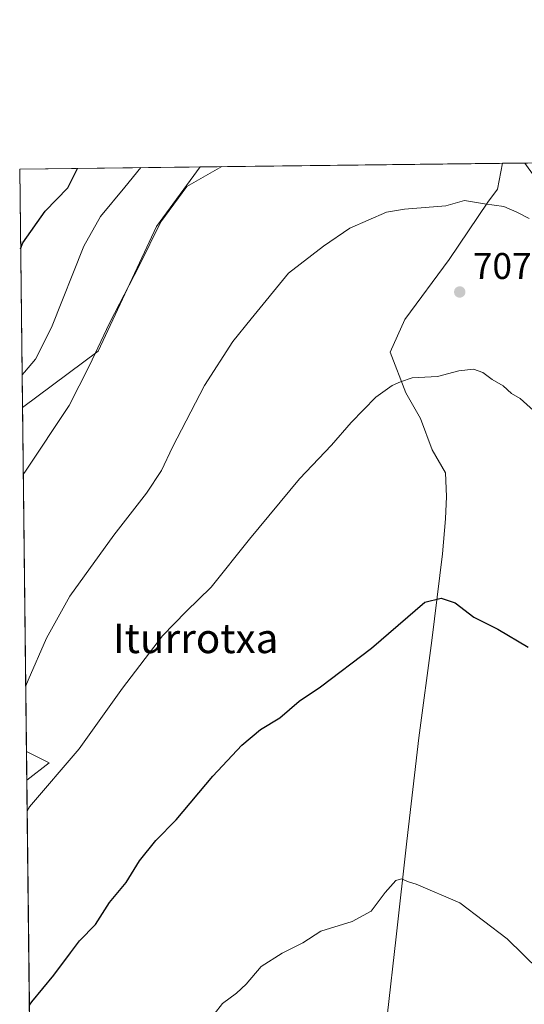
# Model space of a CAD drawing. Units: metres. Extents: x 580133 to 583587, y 4731210 to 4733564.
# Drawn here: x 580133 to 580269, y 4733298 to 4733564 of the extents above; entities that cross this region are included whole.
import ezdxf
from ezdxf.enums import TextEntityAlignment as Align

# ---------------------------------------------------------------- set-up
doc = ezdxf.new("R2010")
doc.units = ezdxf.units.M
doc.header["$MEASUREMENT"] = 0
for name, color, linetype, lineweight in [('Arbolado forestal CxS', 92, 'Continuous', 0), ('Comarca CxS', 21, 'Continuous', 0), ('Comunidad Autónoma CxS', 142, 'Continuous', 0), ('Corriente natural lineal', 142, 'Continuous', 13), ('Cultivos herbáceos CxS', 92, 'Continuous', 0), ('Curva de nivel maestra', 30, 'Continuous', 30), ('Curva de nivel normal', 30, 'Continuous', 0), ('Entidad de ámbito territorial CxS', 92, 'Continuous', 0), ('Matorral CxS', 135, 'Continuous', 0), ('Municipio CxS', 4, 'Continuous', 0), ('Prado CxS', 92, 'Continuous', 0), ('Provincia CxS', 1, 'Continuous', 0), ('Punto de cota en terreno', 7, 'Continuous', 0), ('Rótulo de punto de cota en terreno', 7, 'Continuous', 0), ('Texto cartográfico', 7, 'Continuous', 0)]:
    doc.layers.add(name, color=color, linetype=linetype, lineweight=lineweight)
doc.styles.add('Style-Arial', font='txt')

# ---------------------------------------------------------------- blocks, each defined once
blk = doc.blocks.new('*U8')
at = {"layer": 'Arbolado forestal CxS', "color": 92, "linetype": 'Continuous', "lineweight": 0}
for points in [[(580314.1945000002, 4733493.3057, 716.8472000000039), (580292.5356000002, 4733492.3619, 712.6518999999971), (580269.0965999998, 4733524.995100001, 711.9860000000045), (580328.1392000001, 4733525.6941, 724.047000000006), (580328.3855, 4733517.4319, 722.4254999999977)], [(580153.8317, 4733474.150699999, 715.2390000000014), (580133.4183, 4733458.915899999, 718.2367999999989), (580132.6699999999, 4733523.380000001, 729.9777000000031), (580181.4362000005, 4733523.9573, 715.8687999999966), (580169.6608999996, 4733507.8663, 715.491200000004)]]:
    blk.add_polyline3d(points, close=True, dxfattribs=at)
blk = doc.blocks.new('5PATER')
at = {"layer": 'Prado CxS', "linetype": 'Continuous', "lineweight": 0}
h = blk.add_hatch(color=51, dxfattribs=at)
edge = h.paths.add_edge_path()
edge.add_ellipse((0, 0), major_axis=(-0.1095731443231308, -0.1110710700762829), ratio=0.9994222409660322, start_angle=0, end_angle=360)

msp = doc.modelspace()

# ---------------------------------------------------------------- linework, layer by layer
at = {"layer": 'Arbolado forestal CxS', "color": 92, "linetype": 'Continuous', "lineweight": 0, "extrusion": (0.2778819296815132, 0.003289598898244315, 0.9606096042074364), "elevation": 177481.0026960275, "flags": 128}
msp.add_lwpolyline([(4726324.536987637, -610864.0613311777), (4726324.536987637, -610914.8307766836)], dxfattribs=at)
at = {"layer": 'Arbolado forestal CxS', "color": 92, "linetype": 'Continuous', "lineweight": 0, "extrusion": (0.002079111750336956, -0.1791579570948267, 0.9838181253178547), "elevation": -846124.0526781098, "flags": 128}
msp.add_lwpolyline([(635022.0180515709, 4650054.809488069), (635022.018051571, 4650120.33830789)], dxfattribs=at)
at = {"layer": 'Arbolado forestal CxS', "color": 92, "linetype": 'Continuous', "lineweight": 0}
msp.add_polyline3d([(580181.4363000002, 4733523.957400001, 715.8687999999966), (580169.6608999996, 4733507.8663, 715.491200000004), (580153.8317, 4733474.150699999, 715.2390000000014), (580133.4183, 4733458.915899999, 718.2367999999989), (580133.4177000001, 4733458.914899999, 718.2366999999941)], dxfattribs=at)
at = {"layer": 'Comarca CxS', "color": 21, "linetype": 'Continuous', "lineweight": 0, "flags": 128}
msp.add_lwpolyline([(581373.1912375339, 4731224.370455559), (580159.5000006076, 4731210.00998265), (580148.5015270546, 4732158.334200379), (580132.6700006064, 4733523.379982628), (580498.5127922456, 4733527.711165434), (580748.4767022945, 4733530.670467664), (581433.4039633052, 4733538.779265334), (583542.6100006317, 4733563.749982627), (583555.4404822192, 4732502.169886299), (583558.143741621, 4732278.505142557), (583570.5700006315, 4731250.369982651), (583139.3225914361, 4731245.267435521), (582620.9808599808, 4731239.13438276)], close=True, dxfattribs=at)
at = {"layer": 'Comunidad Autónoma CxS', "color": 142, "linetype": 'Continuous', "lineweight": 0, "flags": 128}
msp.add_lwpolyline([(581373.1912375339, 4731224.370455559), (580159.5000006076, 4731210.00998265), (580148.5015270546, 4732158.334200379), (580132.6700006064, 4733523.379982628), (580498.5127922456, 4733527.711165434), (580748.4767022945, 4733530.670467664), (581433.4039633052, 4733538.779265334), (583542.6100006317, 4733563.749982627), (583555.4404822192, 4732502.169886299), (583558.143741621, 4732278.505142557), (583570.5700006315, 4731250.369982651), (583139.3225914361, 4731245.267435521), (582620.9808599808, 4731239.13438276)], close=True, dxfattribs=at)
at = {"layer": 'Corriente natural lineal', "color": 142, "linetype": 'Continuous', "lineweight": 13}
msp.add_polyline3d([(580263.1490000002, 4733524.924699999, 711.8732000000019), (580261.7401000002, 4733517.950099999, 710.9884000000021), (580259.1300999997, 4733514.440099999, 710.334799999997), (580248.7301000003, 4733498.9001, 708.7829999999958), (580236.7001, 4733482.7401, 707.3931000000011), (580232.8000999996, 4733473.9001, 706.5295000000042), (580237.0301000001, 4733462.9301, 704.9253999999929), (580240.9301000005, 4733455.920100001, 704.2326999999932), (580244.0747999996, 4733447.475500001, 703.5758999999962), (580247.6675000004, 4733441.2226, 703.0286000000052), (580248.0032000003, 4733434.872400001, 702.4953999999999), (580247.7500999998, 4733428.790100001, 702.1276999999974), (580246.8737000005, 4733419.328299999, 701.1907000000066), (580244.0294000005, 4733395.978800001, 699.5246999999945), (580240.5236999998, 4733369.6527, 697.4673999999941), (580237.2164000003, 4733341.7391, 695.8653000000049), (580234.3721000003, 4733315.809800001, 694.6505999999936), (580231.9247000003, 4733294.444700001, 693.2657999999938), (580228.4851000002, 4733275.923800001, 691.6928000000044), (580223.6564999997, 4733255.617000001, 690.1968000000053), (580218.1002000002, 4733222.014900001, 688.1820000000008), (580211.7501999997, 4733190.926300001, 686.4146000000037), (580207.7153000003, 4733173.199100001, 685.797900000005), (580202.8191999998, 4733158.444599999, 683.7200000000012)], dxfattribs=at)
at = {"layer": 'Cultivos herbáceos CxS', "color": 92, "linetype": 'Continuous', "lineweight": 0, "extrusion": (0.04883290185500921, 0.0005781340159361769, 0.9988067948594856), "elevation": 31783.56896868477, "flags": 128}
msp.add_lwpolyline([(4726323.958743783, -635383.1186460603), (4726323.958743784, -635464.9347958472)], dxfattribs=at)
at = {"layer": 'Cultivos herbáceos CxS', "color": 92, "linetype": 'Continuous', "lineweight": 0, "extrusion": (-0.01895956729137409, -0.0002244188523653825, 0.9998202260628171), "elevation": -11352.08522766218, "flags": 128}
msp.add_lwpolyline([(-4726325.433966686, 636147.0459002221), (-4726325.433966686, 636152.99498635)], dxfattribs=at)
at = {"layer": 'Cultivos herbáceos CxS', "color": 92, "linetype": 'Continuous', "lineweight": 0, "extrusion": (0.001177575317008437, -0.1015808421741707, 0.9948265908285521), "elevation": -479431.0711135985, "flags": 128}
msp.add_lwpolyline([(634963.3491813565, 4701943.984394073), (634963.3491813565, 4702037.430776267)], dxfattribs=at)
at = {"layer": 'Cultivos herbáceos CxS', "color": 92, "linetype": 'Continuous', "lineweight": 0, "extrusion": (0.001119242072168093, -0.09650522523571041, 0.9953318485808584), "elevation": -455440.5972416184, "flags": 128}
msp.add_lwpolyline([(634988.1180084255, 4704124.251703958), (634988.1180084253, 4704317.168179762)], dxfattribs=at)
at = {"layer": 'Cultivos herbáceos CxS', "color": 92, "linetype": 'Continuous', "lineweight": 0}
for points in [[(580181.4363000002, 4733523.957400001, 715.8687999999966), (580169.6608999996, 4733507.8663, 715.491200000004), (580153.8317, 4733474.150699999, 715.2390000000014), (580133.4183, 4733458.915899999, 718.2367999999989), (580133.4177000001, 4733458.914899999, 718.2366999999941)], [(580136.8130999999, 4733166.152600001, 688.5691999999982), (580134.5861999998, 4733358.1555, 707.1879000000046), (580140.6577000003, 4733362.8781, 706.8139999999986), (580140.4819, 4733362.9661, 706.8806999999942), (580134.4956999999, 4733365.959200001, 708.7439000000013), (580133.4183, 4733458.915899999, 718.2367999999989), (580153.8317, 4733474.150699999, 715.2390000000014), (580169.6608999996, 4733507.8663, 715.491200000004), (580181.4362000005, 4733523.9573, 715.8687999999966), (580269.0965999998, 4733524.995100001, 711.9860000000045)], [(580134.4956999999, 4733365.959200001, 708.7439000000013), (580140.4819, 4733362.9661, 706.8806999999942), (580140.6577000003, 4733362.8781, 706.8139999999986), (580134.5861999998, 4733358.1555, 707.1879000000046)]]:
    msp.add_polyline3d(points, dxfattribs=at)
at = {"layer": 'Curva de nivel maestra', "color": 30, "linetype": 'Continuous', "lineweight": 30, "flags": 128}
for points, elevation in [([(580132.9198000003, 4733501.844900001), (580133.5499999998, 4733503.4001), (580139.5899999999, 4733512.030099999), (580145.7000000002, 4733518.290100001), (580148.3004000001, 4733523.564999999)], 725), ([(580135.2915000003, 4733297.3441), (580135.9299999997, 4733298.2501), (580141.8600000005, 4733305.4901), (580146.4199999999, 4733311.4801), (580148.8399999999, 4733314.800100001), (580153.1699999999, 4733319.1601), (580156.9600000001, 4733325.140100001), (580161.4199999999, 4733330.5801), (580165, 4733336.4101), (580169.4299999997, 4733341.920100001), (580174.9199999999, 4733347.440099999), (580184.8499999996, 4733359.2501), (580192.6399999997, 4733367.690099999), (580197.7300000004, 4733371.860099999), (580202.9600000001, 4733375.020099999), (580208.1799999997, 4733379.5801), (580213.9800000004, 4733383.4001), (580227.7599999999, 4733393.840100001), (580242.1500000004, 4733406.280099999), (580246.5800000001, 4733407.4101), (580250.29, 4733406.110099999), (580255.4000000004, 4733402.220100001), (580261.8700000001, 4733399.030099999), (580270.0599999996, 4733394.1601)], 700)]:
    msp.add_lwpolyline(points, dxfattribs=dict(at, elevation=elevation))
at = {"layer": 'Curva de nivel normal', "color": 30, "linetype": 'Continuous', "lineweight": 0, "flags": 128}
for points, elevation in [([(580133.3152000001, 4733467.745999999), (580133.9600000001, 4733468.520099999), (580136.9000000004, 4733471.970100001), (580141.2599999999, 4733480.520099999), (580149.9699999997, 4733502.520099999), (580154.5099999999, 4733510.550100001), (580161.0700000003, 4733518.470100001), (580165.4304000001, 4733523.7678)], 720), ([(580133.6276000004, 4733440.811799999), (580134.2699999996, 4733441.720100001), (580146.04, 4733459.460100001), (580151.4299999997, 4733470.0801), (580156.9600000001, 4733481.7301), (580164.9500000002, 4733497.1801), (580170.8200000003, 4733509.120100001), (580177.79, 4733518.670100001), (580187.2701000003, 4733524.0264)], 715), ([(580134.2901999997, 4733383.685000001), (580134.9199999999, 4733385.2301), (580139.9400000004, 4733396.5801), (580146.25, 4733407.970100001), (580158.1100000005, 4733424.390100001), (580166.9600000001, 4733435.790100001), (580170.9699999997, 4733441.880100001), (580173.9199999999, 4733448.190099999), (580182.5800000001, 4733464.850099999), (580190.2599999999, 4733476.7601), (580195.2000000002, 4733482.9301), (580205.2599999999, 4733495.210100001), (580214.7300000004, 4733502.5601), (580221.8200000003, 4733507.4101), (580231.7300000004, 4733511.720100001), (580236.5899999999, 4733512.520099999), (580247.7999999998, 4733513.450099999), (580252.8099999996, 4733514.9101), (580258.2000000002, 4733514.020099999), (580263.4699999997, 4733513.270099999), (580266.9400000004, 4733511.7601), (580270.3099999996, 4733510.050100001)], 710.0000000000001), ([(580134.6821, 4733349.8903), (580135.3200000003, 4733351.0101), (580148.7400000002, 4733366.6601), (580160.4800000004, 4733383.040100001), (580171.25, 4733397.210100001), (580177.6699999999, 4733403.800100001), (580184.3600000005, 4733410.3301), (580194.7199999997, 4733423.3201), (580208.29, 4733439.620100001), (580216.9199999999, 4733448.780099999), (580222.2599999999, 4733454.9001), (580228.9199999999, 4733461.700099999), (580233.2599999999, 4733464.880100001), (580235.5899999999, 4733465.840100001), (580238.6699999999, 4733466.940099999), (580245.5700000003, 4733467.3201), (580251.3300000001, 4733468.8201), (580255.2800000003, 4733469.290100001), (580257.79, 4733468.370100001), (580260.2999999998, 4733466.520099999), (580263.3300000001, 4733464.770099999), (580265.5499999998, 4733462.710100001), (580267.8399999999, 4733461.3201), (580274.1600000003, 4733455.6601)], 705), ([(580182.9299999997, 4733292.0801), (580187.4600000001, 4733297.790100001), (580191.2000000002, 4733300.600099999), (580193.8399999999, 4733303.090100001), (580197.9000000004, 4733307.8101), (580203.5899999999, 4733311.470100001), (580209.1200000001, 4733314.190099999), (580214.0300000003, 4733317.4001), (580222.4500000002, 4733320.020099999), (580227.5899999999, 4733322.770099999), (580231.4400000004, 4733327.860099999), (580234.3200000003, 4733331.040100001), (580235.7999999998, 4733331.550100001), (580237.7000000002, 4733330.7601), (580239.7800000003, 4733330.0801), (580251.5800000001, 4733325.050100001), (580264.3300000001, 4733315.3301), (580272.9900000002, 4733306.860099999), (580280.1799999997, 4733300.6801), (580282.3399999999, 4733296.4101)], 695)]:
    msp.add_lwpolyline(points, dxfattribs=dict(at, elevation=elevation))
at = {"layer": 'Entidad de ámbito territorial CxS', "color": 92, "linetype": 'Continuous', "lineweight": 0, "flags": 128}
msp.add_lwpolyline([(580148.5015270546, 4732158.334200379), (580132.6700006064, 4733523.379982628), (580498.5127922456, 4733527.711165434), (580498.0670000003, 4733524.914999999), (580486.6200000002, 4733486.442000001), (580483.985000001, 4733466.367000001), (580483.1390000012, 4733464.358), (580469.0449999989, 4733430.895000001), (580447.8989999992, 4733383.090000001), (580447.2919999998, 4733381.403000002), (580438.1559999997, 4733356.013), (580417.273, 4733302.238), (580407.1379999996, 4733282.272999999)], dxfattribs=at)
at = {"layer": 'Matorral CxS', "color": 135, "linetype": 'Continuous', "lineweight": 0, "extrusion": (0.002267429230496545, -0.195517541301169, 0.9806975832580759), "elevation": -923445.5970783852, "flags": 128}
msp.add_lwpolyline([(634984.9398822327, 4635221.507308774), (634984.9398822326, 4635229.465138877)], dxfattribs=at)
at = {"layer": 'Matorral CxS', "color": 135, "linetype": 'Continuous', "lineweight": 0}
msp.add_polyline3d([(580134.4956999999, 4733365.959200001, 708.7439000000013), (580140.4819, 4733362.9661, 706.8806999999942), (580140.6577000003, 4733362.8781, 706.8139999999986), (580134.5861999998, 4733358.1555, 707.1879000000046)], dxfattribs=at)
msp.add_3dface([(580134.5861999998, 4733358.1555, 707.1879000000046), (580134.4956999999, 4733365.959200001, 708.7439000000013), (580140.4819, 4733362.9661, 706.8806999999942), (580140.6577000003, 4733362.8781, 706.8139999999986)], dxfattribs=at)
at = {"layer": 'Municipio CxS', "color": 4, "linetype": 'Continuous', "lineweight": 0, "flags": 128}
msp.add_lwpolyline([(580148.5015270546, 4732158.334200379), (580132.6700006064, 4733523.379982628), (580498.5127922456, 4733527.711165434), (580748.4767022945, 4733530.670467664), (581433.4039633052, 4733538.779265334)], dxfattribs=at)
at = {"layer": 'Provincia CxS', "color": 1, "linetype": 'Continuous', "lineweight": 0, "flags": 128}
msp.add_lwpolyline([(581373.1912375339, 4731224.370455559), (580159.5000006076, 4731210.00998265), (580148.5015270546, 4732158.334200379), (580132.6700006064, 4733523.379982628), (580498.5127922456, 4733527.711165434), (580748.4767022945, 4733530.670467664), (581433.4039633052, 4733538.779265334), (583542.6100006317, 4733563.749982627), (583555.4404822192, 4732502.169886299), (583558.143741621, 4732278.505142557), (583570.5700006315, 4731250.369982651), (583139.3225914361, 4731245.267435521), (582620.9808599808, 4731239.13438276)], close=True, dxfattribs=at)

# ---------------------------------------------------------------- block references
at = {"layer": 'Arbolado forestal CxS', "color": 92, "linetype": 'Continuous', "lineweight": 0}
msp.add_blockref('*U8', (0, 0), dxfattribs=at)
at = {"layer": 'Punto de cota en terreno', "color": 7, "linetype": 'Continuous', "lineweight": 0, "xscale": 10, "yscale": 10, "zscale": 10}
msp.add_blockref('5PATER', (580251.5499999998, 4733490.15, 707.0500000000029), dxfattribs=at)

# ---------------------------------------------------------------- texts
at = {"layer": 'Rótulo de punto de cota en terreno', "color": 7, "linetype": 'Continuous', "lineweight": 0, "style": 'Style-Arial'}
msp.add_text('707,05', height=7.000000000000002, dxfattribs=at).set_placement((580255.0778000001, 4733493.677800001))
at = {"layer": 'Texto cartográfico', "color": 7, "linetype": 'Continuous', "lineweight": 0, "style": 'Style-Arial'}
msp.add_text('Iturrotxa', height=8, dxfattribs=at).set_placement((580180.2065036586, 4733396.530149999), align=Align.MIDDLE_CENTER)

doc.saveas('drawing.dxf')
